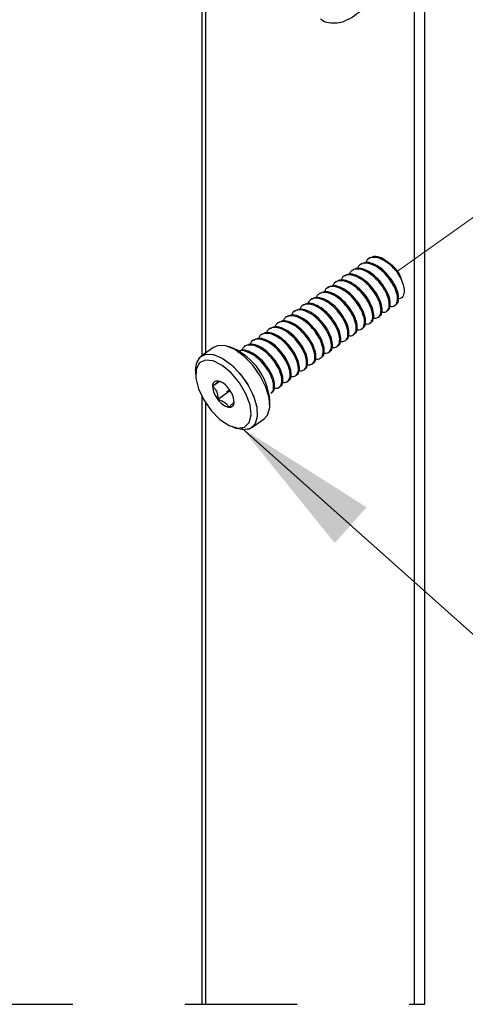
# Paper-space layout 'Sheet2' of a CAD drawing. Units: inches. Extents: x 0.1 to 10.9, y 0.1 to 8.4.
# Drawn here: x 1.3 to 1.7, y 5.4 to 6.3 of the extents above; entities that cross this region are included whole.
import ezdxf

# ---------------------------------------------------------------- set-up
doc = ezdxf.new("R2010")
doc.units = ezdxf.units.IN
doc.header["$MEASUREMENT"] = 0
doc.linetypes.add('HIDDEN', pattern=[0.075, 0.05, -0.025])
doc.linetypes.add('PHANTOM', pattern=[0.5, 0.25, -0.05, 0.05, -0.05, 0.05, -0.05])
doc.dimstyles.new('SLDDIMSTYLE2', dxfattribs={"dimtxt": 0.18, "dimasz": 0.13, "dimexe": 0, "dimexo": 0.0625, "dimgap": 0, "dimtad": 0, "dimtih": 1, "dimtoh": 1, "dimdec": 0, "dimrnd": 1e-09, "dimzin": 0, "dimdsep": 46, "dimtxsty": 'Standard', "dimsah": 1, "dimcen": 0.09, "dimadec": 0, "dimazin": 0, "dimtfac": 0.13, "dimtdec": 0, "dimtofl": 0, "dimtmove": 0, "dimatfit": 3, "dimfxl": 0, "dimfrac": 2, "dimtolj": 1, "dimtzin": 0, "dimarcsym": 0})

psp = doc.layouts.new('Sheet2')

# ---------------------------------------------------------------- linework, layer by layer
at = {"color": 8, "linetype": 'Continuous', "lineweight": 25}
psp.add_line((1.6765, 5.41978), (1.6765, 6.48198), dxfattribs=at)
at = {"color": 7, "linetype": 'Continuous', "lineweight": 25}
for p, q in [((1.68566, 5.41978), (1.68566, 6.47474)), ((1.48691, 6.40191), (1.48691, 5.9977)), ((1.49044, 6.0002), (1.49044, 6.39941)), ((1.63705, 6.08519), (1.63529, 6.08394)), ((1.65266, 6.08122), (1.651, 6.08242)), ((1.62147, 6.07418), (1.62055, 6.07352)), ((1.62884, 6.07938), (1.62792, 6.07873)), ((1.65549, 6.07918), (1.65428, 6.08005)), ((1.60674, 6.06376), (1.60582, 6.06311)), ((1.61411, 6.06897), (1.61319, 6.06832)), ((1.66634, 6.06107), (1.66496, 6.0658)), ((1.59938, 6.05855), (1.59846, 6.0579)), ((1.58465, 6.04813), (1.58373, 6.04748)), ((1.59201, 6.05334), (1.59109, 6.05269)), ((1.56992, 6.03772), (1.56899, 6.03707)), ((1.57728, 6.04293), (1.57636, 6.04227)), ((1.65166, 6.03734), (1.65258, 6.038)), ((1.65903, 6.04255), (1.65995, 6.0432)), ((1.56255, 6.03251), (1.56163, 6.03186)), ((1.6443, 6.03214), (1.64522, 6.03279)), ((1.54782, 6.02209), (1.5469, 6.02144)), ((1.55518, 6.0273), (1.55426, 6.02665)), ((1.62957, 6.02172), (1.63049, 6.02237)), ((1.63693, 6.02693), (1.63785, 6.02758)), ((1.53309, 6.01168), (1.53217, 6.01102)), ((1.54045, 6.01688), (1.53953, 6.01623)), ((1.61483, 6.0113), (1.61575, 6.01195)), ((1.6222, 6.01651), (1.62312, 6.01716)), ((1.49749, 6.00518), (1.48639, 5.99733)), ((1.51449, 6.00454), (1.51082, 6.00584)), ((1.52572, 6.00647), (1.5248, 6.00582)), ((1.6001, 6.00089), (1.60102, 6.00154)), ((1.60747, 6.00609), (1.60839, 6.00675)), ((1.59274, 5.99568), (1.59366, 5.99633)), ((1.48133, 5.98499), (1.48133, 5.98109)), ((1.57801, 5.98526), (1.57893, 5.98591)), ((1.58537, 5.99047), (1.58629, 5.99112)), ((1.50468, 5.97419), (1.50146, 5.97519)), ((1.56327, 5.97484), (1.56419, 5.9755)), ((1.57064, 5.98005), (1.57156, 5.9807)), ((1.50276, 5.97479), (1.49658, 5.97042)), ((1.51228, 5.96655), (1.50127, 5.95876)), ((1.55591, 5.96964), (1.55683, 5.97029)), ((1.48691, 5.96147), (1.48691, 5.41978)), ((1.54759, 5.95384), (1.54759, 5.95774)), ((1.54854, 5.96443), (1.54946, 5.96508)), ((1.49044, 5.41978), (1.49044, 5.95543)), ((1.53142, 5.93365), (1.54252, 5.9415)), ((1.51442, 5.93429), (1.5181, 5.93299))]:
    psp.add_line(p, q, dxfattribs=at)
at = {"color": 7, "linetype": 'PHANTOM', "lineweight": 18}
for p, q in [((1.66126, 6.07322), (1.75512, 6.13959)), ((1.50891, 5.96549), (1.51167, 5.96745))]:
    psp.add_line(p, q, dxfattribs=at)
at = {"color": 7, "linetype": 'HIDDEN', "lineweight": 25}
psp.add_line((0.87185, 5.41978), (1.68566, 5.41978), dxfattribs=at)
at = {"color": 7, "linetype": 'Continuous', "lineweight": 25, "flags": 128}
for points in [[(1.54252, 5.9415), (1.54556, 5.94489), (1.54748, 5.95153), (1.54696, 5.9601), (1.54405, 5.96984), (1.539, 5.9799), (1.53227, 5.98937), (1.52444, 5.99742), (1.51622, 6.00333), (1.50834, 6.00658), (1.50149, 6.00687), (1.49749, 6.00518)], [(1.48133, 5.98499), (1.4821, 5.9909), (1.48519, 5.99633)], [(1.49007, 5.99382), (1.4848, 5.9913), (1.48185, 5.98577), (1.48153, 5.97783), (1.48387, 5.96835), (1.48863, 5.95834), (1.49529, 5.9489), (1.50313, 5.94104), (1.51129, 5.93562), (1.5189, 5.93323), (1.52512, 5.93412), (1.52929, 5.9382), (1.53095, 5.94503), (1.52992, 5.95386), (1.52632, 5.96374), (1.52053, 5.9736), (1.51318, 5.98237), (1.50507, 5.98909), (1.49708, 5.99305), (1.49007, 5.99382)], [(1.48519, 5.99633), (1.49039, 5.99902), (1.49724, 5.99873), (1.50512, 5.99548), (1.51334, 5.98957), (1.52117, 5.98152), (1.5279, 5.97205), (1.53295, 5.96199), (1.53586, 5.95225), (1.53638, 5.94368), (1.53446, 5.93704), (1.53026, 5.93294), (1.52417, 5.93173), (1.5181, 5.93299)]]:
    psp.add_lwpolyline(points, dxfattribs=at)
at = {"color": 7, "linetype": 'PHANTOM', "lineweight": 18, "flags": 128}
psp.add_lwpolyline([(1.48133, 5.98499), (1.48255, 5.99225), (1.48612, 5.99714), (1.49171, 5.99921), (1.49883, 5.99828), (1.50685, 5.99445), (1.51504, 5.98804), (1.5227, 5.97962), (1.52912, 5.96995), (1.53375, 5.95989), (1.53618, 5.95032), (1.53618, 5.9421), (1.53375, 5.93596), (1.52912, 5.93244), (1.5227, 5.93186), (1.5181, 5.93299)], dxfattribs=at)
at = {"color": 7, "linetype": 'Continuous', "lineweight": 25}
for centre, radius, start, end in [((1.63001, 6.05264), 0.03639, 35.74347, 62.20963), ((1.6391, 6.05914), 0.02585, 45.69013, 54.02011), ((1.63966, 6.05795), 0.02648, 17.23938, 53.29554), ((1.49187, 5.95345), 0.05588, 4.4066, 66.12147), ((1.50074, 5.97106), 0.0042, 80.04629, 188.72174), ((1.49701, 5.95891), 0.01689, 33.86489, 74.70493), ((1.51692, 5.97183), 0.02039, 183.95957, 219.84596), ((1.49537, 5.95525), 0.02039, 3.96287, 39.84267), ((1.51528, 5.96816), 0.01688, 213.85353, 254.7163), ((1.51156, 5.95602), 0.0042, 260.03617, 8.73186)]:
    psp.add_arc(centre, radius, start, end, dxfattribs=at)
for points, knots in [([(1.59265, 6.29814), (1.59332, 6.29757), (1.59592, 6.29534), (1.6019, 6.29403), (1.60952, 6.29436), (1.61743, 6.29715), (1.62542, 6.30227), (1.63302, 6.30953), (1.63959, 6.31831), (1.64463, 6.32799), (1.64763, 6.33785), (1.64813, 6.34648), (1.64665, 6.35347), (1.64395, 6.35923), (1.64063, 6.362), (1.63895, 6.36339)], [0, 0, 0, 0, 0.024699, 0.096149, 0.164609, 0.239721, 0.329567, 0.431118, 0.535249, 0.638263, 0.738084, 0.82482, 0.878993, 0.939099, 1, 1, 1, 1]), ([(1.65979, 6.04346), (1.66007, 6.04354), (1.66187, 6.04408), (1.66263, 6.04902), (1.66169, 6.05508), (1.65827, 6.06256), (1.65317, 6.06968), (1.64693, 6.07571), (1.64194, 6.07875), (1.63734, 6.08049), (1.63343, 6.08163), (1.63027, 6.07985), (1.629, 6.07913)], [0, 0, 0, 0, 0.014743, 0.096576, 0.208091, 0.354992, 0.514551, 0.66701, 0.806664, 0.815519, 0.925403, 1, 1, 1, 1]), ([(1.65954, 6.0739), (1.65947, 6.07399), (1.65745, 6.07638), (1.65316, 6.08045), (1.6463, 6.08449), (1.63979, 6.08596), (1.63456, 6.08426), (1.63351, 6.08168), (1.63315, 6.08078)], [0, 0, 0, 0, 0.010995, 0.293118, 0.549076, 0.745666, 0.912448, 1, 1, 1, 1]), ([(1.64697, 6.08483), (1.64682, 6.08489), (1.6447, 6.0857), (1.6408, 6.08684), (1.63764, 6.08506), (1.63636, 6.08434)], [0, 0, 0, 0, 0.045799, 0.614358, 1, 1, 1, 1]), ([(1.65715, 6.07763), (1.65634, 6.07833), (1.65489, 6.07958), (1.65334, 6.08071), (1.65265, 6.0812)], [0, 0, 0, 0, 0.556624, 1, 1, 1, 1]), ([(1.64721, 6.03678), (1.64758, 6.03665), (1.64928, 6.03602), (1.65302, 6.03758), (1.65448, 6.04286), (1.65336, 6.04928), (1.65008, 6.0565), (1.64668, 6.0613), (1.6427, 6.06595), (1.63844, 6.07003), (1.63157, 6.07407), (1.62506, 6.07555), (1.61983, 6.07385), (1.61878, 6.07126), (1.61842, 6.07037)], [0, 0, 0, 0, 0.01799, 0.082105, 0.153445, 0.250671, 0.376027, 0.512498, 0.517878, 0.655409, 0.780185, 0.87602, 0.957323, 1, 1, 1, 1]), ([(1.65242, 6.03825), (1.6527, 6.03833), (1.65451, 6.03887), (1.65526, 6.04381), (1.65433, 6.04987), (1.6509, 6.05735), (1.6458, 6.06447), (1.63956, 6.0705), (1.63457, 6.07353), (1.62997, 6.07528), (1.62607, 6.07642), (1.62291, 6.07464), (1.62163, 6.07392)], [0, 0, 0, 0, 0.014781, 0.096596, 0.208108, 0.35501, 0.514564, 0.667015, 0.806664, 0.815481, 0.925403, 1, 1, 1, 1]), ([(1.65458, 6.04199), (1.65495, 6.04186), (1.65665, 6.04123), (1.66039, 6.04279), (1.66184, 6.04807), (1.66073, 6.05448), (1.65745, 6.06171), (1.65403, 6.0665), (1.65008, 6.07117), (1.6458, 6.07524), (1.63894, 6.07928), (1.63243, 6.08075), (1.6272, 6.07905), (1.62615, 6.07647), (1.62578, 6.07558)], [0, 0, 0, 0, 0.01799, 0.082105, 0.153445, 0.250672, 0.376029, 0.512517, 0.517877, 0.655408, 0.780184, 0.876019, 0.957323, 1, 1, 1, 1]), ([(1.65954, 6.0739), (1.66068, 6.0723), (1.66321, 6.06873), (1.66594, 6.06296), (1.6674, 6.05716), (1.66731, 6.05245), (1.66531, 6.04893), (1.66317, 6.04863), (1.66225, 6.0485)], [0, 0, 0, 0, 0.197449, 0.439279, 0.638064, 0.791941, 0.91056, 1, 1, 1, 1]), ([(1.63248, 6.02637), (1.63285, 6.02623), (1.63455, 6.0256), (1.6383, 6.02716), (1.63974, 6.03245), (1.63863, 6.03886), (1.63535, 6.04608), (1.63195, 6.05089), (1.62797, 6.05553), (1.62371, 6.05962), (1.61684, 6.06366), (1.61033, 6.06513), (1.6051, 6.06343), (1.60405, 6.06084), (1.60368, 6.05995)], [0, 0, 0, 0, 0.017956, 0.082105, 0.153437, 0.25066, 0.376018, 0.512491, 0.51787, 0.655403, 0.780149, 0.875986, 0.957323, 1, 1, 1, 1]), ([(1.63769, 6.02783), (1.63797, 6.02792), (1.63978, 6.02846), (1.64053, 6.03339), (1.6396, 6.03945), (1.63617, 6.04693), (1.63107, 6.05405), (1.62483, 6.06008), (1.61984, 6.06312), (1.61524, 6.06487), (1.61134, 6.06601), (1.60818, 6.06423), (1.6069, 6.06351)], [0, 0, 0, 0, 0.014745, 0.096574, 0.208096, 0.355015, 0.514552, 0.667039, 0.806697, 0.815513, 0.925439, 1, 1, 1, 1]), ([(1.63985, 6.03158), (1.64022, 6.03144), (1.64192, 6.03081), (1.64566, 6.03237), (1.64711, 6.03766), (1.64599, 6.04407), (1.64272, 6.05129), (1.63931, 6.0561), (1.63533, 6.06074), (1.63107, 6.06483), (1.6242, 6.06886), (1.6177, 6.07034), (1.61247, 6.06864), (1.61141, 6.06605), (1.61105, 6.06516)], [0, 0, 0, 0, 0.017956, 0.082074, 0.15342, 0.250646, 0.376007, 0.512483, 0.517863, 0.655399, 0.780179, 0.875982, 0.957322, 1, 1, 1, 1]), ([(1.64506, 6.03304), (1.64534, 6.03312), (1.64714, 6.03367), (1.64789, 6.0386), (1.64696, 6.04466), (1.64353, 6.05214), (1.63844, 6.05926), (1.63219, 6.06529), (1.6272, 6.06832), (1.62261, 6.07008), (1.6187, 6.07122), (1.61554, 6.06943), (1.61427, 6.06871)], [0, 0, 0, 0, 0.014745, 0.096563, 0.208083, 0.354996, 0.514563, 0.667026, 0.806687, 0.815504, 0.925435, 1, 1, 1, 1]), ([(1.61775, 6.01595), (1.61812, 6.01581), (1.61982, 6.01519), (1.62356, 6.01675), (1.62502, 6.02203), (1.6239, 6.02844), (1.62062, 6.03567), (1.6172, 6.04046), (1.61325, 6.04513), (1.60897, 6.0492), (1.60211, 6.05324), (1.5956, 6.05471), (1.59037, 6.05301), (1.58932, 6.05043), (1.58895, 6.04953)], [0, 0, 0, 0, 0.017989, 0.082103, 0.153447, 0.25067, 0.376042, 0.512514, 0.517874, 0.655404, 0.78018, 0.876017, 0.957323, 1, 1, 1, 1]), ([(1.62296, 6.01742), (1.62324, 6.0175), (1.62504, 6.01804), (1.6258, 6.02298), (1.62486, 6.02903), (1.62144, 6.03652), (1.61634, 6.04364), (1.6101, 6.04966), (1.60511, 6.0527), (1.60051, 6.05445), (1.5966, 6.05559), (1.59345, 6.05381), (1.59217, 6.05309)], [0, 0, 0, 0, 0.0147446, 0.0965724, 0.2080924, 0.3549925, 0.5145513, 0.6670061, 0.8066617, 0.8155164, 0.9254406, 1, 1, 1, 1]), ([(1.62511, 6.02116), (1.62549, 6.02102), (1.62718, 6.02039), (1.63093, 6.02196), (1.63238, 6.02724), (1.63126, 6.03365), (1.62798, 6.04087), (1.62458, 6.04568), (1.6206, 6.05032), (1.61634, 6.05441), (1.60947, 6.05845), (1.60297, 6.05992), (1.59773, 6.05822), (1.59668, 6.05563), (1.59632, 6.05474)], [0, 0, 0, 0, 0.017955, 0.082103, 0.153436, 0.250661, 0.376021, 0.512495, 0.517875, 0.655384, 0.780163, 0.876, 0.957339, 1, 1, 1, 1]), ([(1.63033, 6.02262), (1.6306, 6.02271), (1.63241, 6.02325), (1.63317, 6.02818), (1.63223, 6.03424), (1.6288, 6.04172), (1.62371, 6.04884), (1.61746, 6.05487), (1.61247, 6.05791), (1.60787, 6.05966), (1.60397, 6.0608), (1.60081, 6.05902), (1.59954, 6.0583)], [0, 0, 0, 0, 0.014745, 0.096573, 0.208093, 0.354994, 0.514553, 0.667008, 0.806699, 0.815516, 0.92544, 1, 1, 1, 1]), ([(1.61038, 6.01074), (1.61075, 6.01061), (1.61245, 6.00998), (1.6162, 6.01154), (1.61765, 6.01682), (1.61653, 6.02323), (1.61326, 6.03046), (1.60984, 6.03525), (1.60588, 6.03992), (1.6016, 6.04399), (1.59474, 6.04803), (1.58823, 6.0495), (1.583, 6.0478), (1.58195, 6.04522), (1.58159, 6.04433)], [0, 0, 0, 0, 0.017988, 0.082104, 0.153444, 0.250666, 0.376027, 0.512516, 0.517876, 0.655407, 0.780181, 0.876018, 0.957323, 1, 1, 1, 1]), ([(1.6156, 6.01221), (1.61587, 6.01229), (1.61768, 6.01283), (1.61843, 6.01777), (1.6175, 6.02383), (1.61407, 6.03131), (1.60897, 6.03843), (1.60273, 6.04446), (1.59774, 6.04749), (1.59314, 6.04924), (1.58924, 6.05038), (1.58608, 6.0486), (1.5848, 6.04788)], [0, 0, 0, 0, 0.014745, 0.096577, 0.208092, 0.354993, 0.514551, 0.667006, 0.806662, 0.815479, 0.925403, 1, 1, 1, 1]), ([(1.59565, 6.00033), (1.59602, 6.00019), (1.59772, 5.99956), (1.60146, 6.00112), (1.60292, 6.00641), (1.6018, 6.01282), (1.59852, 6.02004), (1.59512, 6.02484), (1.59114, 6.02949), (1.58688, 6.03358), (1.58001, 6.03761), (1.5735, 6.03909), (1.56827, 6.03739), (1.56722, 6.0348), (1.56686, 6.03391)], [0, 0, 0, 0, 0.017955, 0.08207, 0.15342, 0.250645, 0.376005, 0.512476, 0.517859, 0.655394, 0.780142, 0.87598, 0.957318, 1, 1, 1, 1]), ([(1.60087, 6.00179), (1.60114, 6.00187), (1.60295, 6.00242), (1.6037, 6.00735), (1.60277, 6.01341), (1.59934, 6.02089), (1.59424, 6.02801), (1.588, 6.03404), (1.58301, 6.03707), (1.57841, 6.03883), (1.57451, 6.03997), (1.57135, 6.03818), (1.57007, 6.03746)], [0, 0, 0, 0, 0.014744, 0.096561, 0.208087, 0.354995, 0.514563, 0.667026, 0.806689, 0.815506, 0.925437, 1, 1, 1, 1]), ([(1.60302, 6.00553), (1.60339, 6.0054), (1.60509, 6.00477), (1.60883, 6.00633), (1.61028, 6.01161), (1.60917, 6.01803), (1.60589, 6.02525), (1.60248, 6.03005), (1.59851, 6.0347), (1.59424, 6.03878), (1.58738, 6.04282), (1.58087, 6.0443), (1.57564, 6.0426), (1.57458, 6.04001), (1.57422, 6.03912)], [0, 0, 0, 0, 0.017988, 0.082102, 0.153445, 0.250671, 0.376027, 0.512494, 0.517877, 0.655408, 0.780181, 0.876016, 0.95732, 1, 1, 1, 1]), ([(1.60823, 6.007), (1.60851, 6.00708), (1.61031, 6.00762), (1.61107, 6.01256), (1.61013, 6.01862), (1.6067, 6.0261), (1.60161, 6.03322), (1.59537, 6.03925), (1.59038, 6.04228), (1.58578, 6.04403), (1.58187, 6.04517), (1.57872, 6.04339), (1.57744, 6.04267)], [0, 0, 0, 0, 0.014782, 0.096601, 0.208117, 0.35502, 0.514581, 0.667039, 0.806697, 0.815513, 0.925439, 1, 1, 1, 1]), ([(1.58092, 5.98991), (1.58129, 5.98977), (1.58299, 5.98914), (1.58674, 5.99071), (1.58818, 5.99599), (1.58707, 6.0024), (1.58379, 6.00963), (1.58039, 6.01443), (1.57641, 6.01907), (1.57215, 6.02316), (1.56528, 6.0272), (1.55877, 6.02867), (1.55354, 6.02697), (1.55249, 6.02438), (1.55213, 6.02349)], [0, 0, 0, 0, 0.017955, 0.082103, 0.15344, 0.250664, 0.376023, 0.512497, 0.517877, 0.655385, 0.780164, 0.876001, 0.957339, 1, 1, 1, 1]), ([(1.58613, 5.99137), (1.58641, 5.99146), (1.58822, 5.992), (1.58897, 5.99693), (1.58804, 6.00299), (1.58461, 6.01047), (1.57951, 6.01759), (1.57327, 6.02362), (1.56828, 6.02666), (1.56368, 6.02841), (1.55978, 6.02955), (1.55662, 6.02777), (1.55534, 6.02705)], [0, 0, 0, 0, 0.0147428, 0.0965706, 0.2080956, 0.3549911, 0.514554, 0.6670087, 0.8066972, 0.8155136, 0.9254386, 1, 1, 1, 1]), ([(1.58829, 5.99512), (1.58866, 5.99498), (1.59036, 5.99435), (1.5941, 5.99591), (1.59555, 6.0012), (1.59443, 6.00761), (1.59116, 6.01483), (1.58775, 6.01964), (1.58377, 6.02428), (1.57951, 6.02837), (1.57265, 6.03241), (1.56614, 6.03388), (1.56091, 6.03218), (1.55985, 6.02959), (1.55949, 6.0287)], [0, 0, 0, 0, 0.017954, 0.082102, 0.153438, 0.250661, 0.376019, 0.512488, 0.517871, 0.655404, 0.780149, 0.875986, 0.957323, 1, 1, 1, 1]), ([(1.5935, 5.99658), (1.59378, 5.99667), (1.59558, 5.99721), (1.59634, 6.00214), (1.5954, 6.0082), (1.59197, 6.01568), (1.58688, 6.0228), (1.58063, 6.02883), (1.57564, 6.03187), (1.57104, 6.03362), (1.56714, 6.03476), (1.56398, 6.03298), (1.56271, 6.03226)], [0, 0, 0, 0, 0.014743, 0.096571, 0.208098, 0.354994, 0.514555, 0.667044, 0.806698, 0.815515, 0.92544, 1, 1, 1, 1]), ([(1.57355, 5.9847), (1.57393, 5.98456), (1.57562, 5.98394), (1.57937, 5.9855), (1.58082, 5.99078), (1.5797, 5.99719), (1.57643, 6.00442), (1.57301, 6.00921), (1.56905, 6.01388), (1.56478, 6.01795), (1.55791, 6.02199), (1.55141, 6.02346), (1.54618, 6.02176), (1.54512, 6.01918), (1.54476, 6.01829)], [0, 0, 0, 0, 0.017989, 0.082106, 0.153447, 0.25067, 0.376042, 0.512515, 0.517872, 0.655405, 0.780182, 0.876018, 0.957323, 1, 1, 1, 1]), ([(1.57877, 5.98617), (1.57904, 5.98625), (1.58085, 5.98679), (1.58161, 5.99173), (1.58067, 5.99778), (1.57724, 6.00527), (1.57215, 6.01239), (1.5659, 6.01841), (1.56091, 6.02145), (1.55631, 6.0232), (1.55241, 6.02434), (1.54925, 6.02256), (1.54798, 6.02184)], [0, 0, 0, 0, 0.014743, 0.09658, 0.208095, 0.35499, 0.514553, 0.667008, 0.806661, 0.815516, 0.925441, 1, 1, 1, 1]), ([(1.55882, 5.97429), (1.55919, 5.97415), (1.56089, 5.97352), (1.56464, 5.97508), (1.56609, 5.98036), (1.56497, 5.98678), (1.56169, 5.994), (1.55829, 5.9988), (1.55431, 6.00345), (1.55005, 6.00753), (1.54318, 6.01157), (1.53667, 6.01305), (1.53144, 6.01134), (1.53039, 6.00876), (1.53003, 6.00787)], [0, 0, 0, 0, 0.017991, 0.0821076, 0.1534476, 0.2506696, 0.3760263, 0.5124974, 0.5178805, 0.6554088, 0.7801845, 0.8760197, 0.9573234, 1, 1, 1, 1]), ([(1.56404, 5.97575), (1.56431, 5.97583), (1.56612, 5.97637), (1.56687, 5.98131), (1.56594, 5.98737), (1.56251, 5.99485), (1.55741, 6.00197), (1.55117, 6.008), (1.54618, 6.01103), (1.54158, 6.01278), (1.53768, 6.01392), (1.53452, 6.01214), (1.53325, 6.01142)], [0, 0, 0, 0, 0.014781, 0.096605, 0.208121, 0.355018, 0.514579, 0.667043, 0.806698, 0.815514, 0.92544, 1, 1, 1, 1]), ([(1.56619, 5.97949), (1.56656, 5.97936), (1.56826, 5.97873), (1.572, 5.98029), (1.57346, 5.98557), (1.57234, 5.99198), (1.56906, 5.99921), (1.56566, 6.00401), (1.56168, 6.00866), (1.55741, 6.01274), (1.55055, 6.01678), (1.54404, 6.01825), (1.53881, 6.01655), (1.53776, 6.01397), (1.53739, 6.01308)], [0, 0, 0, 0, 0.017991, 0.0821076, 0.1534476, 0.2506696, 0.3760263, 0.5124974, 0.5178805, 0.6554088, 0.7801845, 0.8760197, 0.9573234, 1, 1, 1, 1]), ([(1.5714, 5.98096), (1.57168, 5.98104), (1.57348, 5.98158), (1.57424, 5.98652), (1.5733, 5.99258), (1.56988, 6.00006), (1.56478, 6.00718), (1.55854, 6.01321), (1.55355, 6.01624), (1.54895, 6.01799), (1.54504, 6.01913), (1.54189, 6.01735), (1.54061, 6.01663)], [0, 0, 0, 0, 0.014743, 0.09658, 0.208095, 0.35499, 0.514549, 0.667007, 0.806663, 0.815479, 0.925403, 1, 1, 1, 1]), ([(1.54931, 5.96533), (1.54958, 5.96542), (1.55139, 5.96596), (1.55214, 5.97089), (1.55121, 5.97695), (1.54778, 5.98443), (1.54268, 5.99155), (1.53644, 5.99758), (1.53145, 6.00062), (1.52685, 6.00237), (1.52295, 6.00351), (1.51979, 6.00173), (1.51851, 6.00101)], [0, 0, 0, 0, 0.014746, 0.096575, 0.20809, 0.354996, 0.514556, 0.667041, 0.806695, 0.81551, 0.925436, 1, 1, 1, 1]), ([(1.54838, 5.96468), (1.54866, 5.96476), (1.55047, 5.96531), (1.55122, 5.97024), (1.55029, 5.97624), (1.54694, 5.98362), (1.54356, 5.98839), (1.53958, 5.99303), (1.53527, 5.99721), (1.52858, 6.0009), (1.52294, 6.00284), (1.52056, 6.00166), (1.52009, 6.00143)], [0, 0, 0, 0, 0.015518, 0.101407, 0.218479, 0.36943, 0.533764, 0.540246, 0.705822, 0.856075, 0.971477, 1, 1, 1, 1]), ([(1.55146, 5.96908), (1.55183, 5.96894), (1.55353, 5.96831), (1.55727, 5.96987), (1.55872, 5.97516), (1.55761, 5.98157), (1.55433, 5.98879), (1.55092, 5.99359), (1.54695, 5.99824), (1.54268, 6.00232), (1.53582, 6.00636), (1.52931, 6.00784), (1.52408, 6.00614), (1.52302, 6.00355), (1.52266, 6.00266)], [0, 0, 0, 0, 0.017957, 0.082076, 0.153418, 0.250643, 0.376003, 0.512478, 0.517861, 0.655393, 0.780144, 0.875982, 0.957322, 1, 1, 1, 1]), ([(1.55667, 5.97054), (1.55695, 5.97062), (1.55875, 5.97117), (1.55951, 5.9761), (1.55858, 5.98216), (1.55514, 5.98964), (1.55005, 5.99676), (1.54381, 6.00279), (1.53882, 6.00583), (1.53422, 6.00757), (1.53031, 6.00872), (1.52716, 6.00693), (1.52588, 6.00621)], [0, 0, 0, 0, 0.014743, 0.096568, 0.208082, 0.354999, 0.514572, 0.667032, 0.806689, 0.815504, 0.925434, 1, 1, 1, 1]), ([(1.50146, 5.97519), (1.50143, 5.9751), (1.50123, 5.97452), (1.49994, 5.97343), (1.49839, 5.97194), (1.49711, 5.97086), (1.49658, 5.97042)], [0, 0, 0, 0, 0.041503, 0.269739, 0.702089, 1, 1, 1, 1]), ([(1.49658, 5.97042), (1.49783, 5.9691), (1.50006, 5.96676), (1.50117, 5.96245), (1.50124, 5.95991), (1.50127, 5.95876)], [0, 0, 0, 0, 0.412402, 0.733873, 1, 1, 1, 1]), ([(1.50127, 5.95876), (1.50316, 5.95821), (1.50624, 5.95732), (1.50941, 5.95456), (1.51041, 5.95268), (1.51084, 5.95188)], [0, 0, 0, 0, 0.478283, 0.780223, 1, 1, 1, 1]), ([(1.51084, 5.95188), (1.51136, 5.95232), (1.51264, 5.9534), (1.5142, 5.95489), (1.51549, 5.95598), (1.51569, 5.95657), (1.51572, 5.95666)], [0, 0, 0, 0, 0.297911, 0.730261, 0.958497, 1, 1, 1, 1])]:
    psp.add_open_spline(points, degree=3, knots=knots, dxfattribs=at)

# ---------------------------------------------------------------- leaders
at = {"color": 7, "linetype": 'Continuous', "lineweight": 0}
psp.add_leader([(1.5226, 5.93332), (1.98036, 5.52477), (2.10403, 5.52477)], dimstyle='SLDDIMSTYLE2', dxfattribs=at)

doc.saveas('drawing.dxf')
